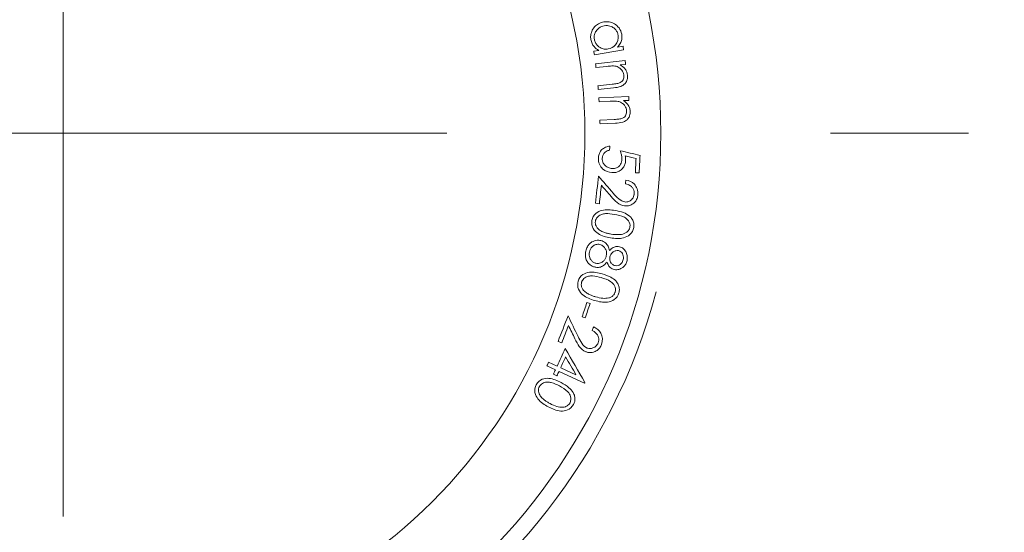
# Model space of a CAD drawing. Units: millimetres. Extents: x 10 to 584, y 10 to 410.
# Drawn here: x 300 to 306, y 347 to 350 of the extents above; entities that cross this region are included whole.
import ezdxf

# ---------------------------------------------------------------- set-up
doc = ezdxf.new("R2010")
doc.units = ezdxf.units.MM
doc.header["$LTSCALE"] = 2

# ---------------------------------------------------------------- blocks, each defined once
blk = doc.blocks.new('SW_CENTERMARKSYMBOL_0')
at = {"color": 0, "linetype": 'Continuous', "lineweight": 0}
for p, q in [((0, 0), (0, 2.5)), ((0, 0), (-2.5, 0)), ((0, 0), (0, -2.5)), ((0, 0), (2.5, 0)), ((5, 0), (5.9, 0))]:
    blk.add_line(p, q, dxfattribs=at)

msp = doc.modelspace()

# ---------------------------------------------------------------- linework, layer by layer
at = {"color": 7, "linetype": 'Continuous', "lineweight": 15}
for p, q in [((303.4323, 349.9647), (303.4651, 349.9705)), ((303.6275, 349.9741), (303.4365, 349.9404)), ((303.5882, 349.9922), (303.6233, 349.9984)), ((303.4445, 349.8835), (303.6373, 349.9041)), ((303.5178, 349.8662), (303.4471, 349.8587)), ((303.64, 349.8793), (303.6054, 349.8756)), ((303.4598, 349.7399), (303.5518, 349.7497)), ((303.5617, 349.7259), (303.4625, 349.7153)), ((303.4663, 349.6609), (303.661, 349.6691)), ((303.5388, 349.639), (303.4674, 349.6359)), ((303.662, 349.6441), (303.6271, 349.6427)), ((303.4724, 349.5161), (303.5653, 349.52)), ((303.5737, 349.4954), (303.4735, 349.4912)), ((303.7288, 349.1714), (303.7037, 349.1725)), ((303.4695, 348.9701), (303.4443, 348.9728)), ((303.3881, 348.3254), (303.4087, 348.3184)), ((303.3772, 348.2255), (303.3566, 348.2325)), ((303.2237, 348.0622), (303.2, 348.0715)), ((303.1388, 347.9366), (303.1943, 347.911)), ((303.1833, 347.8872), (303.1278, 347.9127)), ((303.1929, 347.8477), (303.17, 347.8582)), ((303.3726, 347.8001), (303.2062, 347.8767)), ((303.2172, 347.9005), (303.3167, 347.8547))]:
    msp.add_line(p, q, dxfattribs=at)
for radius in [40, 3.8949, 3.4]:
    msp.add_circle((299.9748, 349.4299), radius, dxfattribs=at)
at = {"color": 7, "linetype": 'Continuous', "lineweight": 0}
msp.add_arc((299.9748, 349.4299), 4, 75, 345, dxfattribs=at)
at = {"color": 7, "linetype": 'Continuous', "lineweight": 15}
for points, knots in [([(303.4138, 350.0406), (303.4125, 350.0498), (303.4118, 350.0593), (303.4127, 350.0684), (303.4136, 350.0775), (303.416, 350.0863), (303.4193, 350.0941), (303.424, 350.1053), (303.4305, 350.1152), (303.4378, 350.1236), (303.4455, 350.1323), (303.4544, 350.1394), (303.464, 350.1447), (303.4744, 350.1506), (303.4859, 350.154), (303.4975, 350.1564)], [0, 0, 0, 0, 0.0000280356, 0.0000280356, 0.0000280356, 0.0000562902, 0.0000562902, 0.0000562902, 0.0000965585, 0.0000965585, 0.0000965585, 0.0001385415, 0.0001385415, 0.0001385415, 0.0001848002, 0.0001848002, 0.0001848002, 0.0001848002]), ([(303.501, 350.1314), (303.4887, 350.1287), (303.4767, 350.1239), (303.4663, 350.1159), (303.4593, 350.1106), (303.4529, 350.104), (303.4477, 350.096), (303.4437, 350.0898), (303.4404, 350.0826), (303.4383, 350.0749), (303.4366, 350.0689), (303.4356, 350.0625), (303.4355, 350.056), (303.4355, 350.0514), (303.4361, 350.0467), (303.4367, 350.042)], [0, 0, 0, 0, 0.000049192, 0.000049192, 0.000049192, 0.000081817, 0.000081817, 0.000081817, 0.0001072554, 0.0001072554, 0.0001072554, 0.0001267706, 0.0001267706, 0.0001267706, 0.0001406071, 0.0001406071, 0.0001406071, 0.0001406071]), ([(303.4975, 350.1564), (303.5206, 350.1598), (303.545, 350.157), (303.5783, 350.137), (303.5889, 350.1283), (303.606, 350.1049), (303.6117, 350.0904), (303.6148, 350.0753)], [0, 0, 0, 0, 0.5, 0.5, 0.75, 0.75, 1, 1, 1, 1]), ([(303.5914, 350.0691), (303.5899, 350.0766), (303.5877, 350.084), (303.5844, 350.0906), (303.5811, 350.0973), (303.5768, 350.1033), (303.572, 350.1083), (303.5662, 350.1145), (303.5595, 350.1195), (303.5526, 350.1231), (303.5428, 350.1282), (303.5323, 350.1313), (303.522, 350.1322), (303.5149, 350.1329), (303.5079, 350.1324), (303.501, 350.1314)], [0, 0, 0, 0, 0.0000227902, 0.0000227902, 0.0000227902, 0.0000456542, 0.0000456542, 0.0000456542, 0.0000735799, 0.0000735799, 0.0000735799, 0.0001134423, 0.0001134423, 0.0001134423, 0.0001405916, 0.0001405916, 0.0001405916, 0.0001405916]), ([(303.4651, 349.9705), (303.4542, 349.977), (303.4432, 349.9848), (303.4343, 349.9956), (303.4296, 350.0013), (303.4253, 350.0078), (303.4219, 350.015), (303.4181, 350.0229), (303.4156, 350.0317), (303.4138, 350.0406)], [0, 0, 0, 0, 0.00004553105, 0.00004553105, 0.00004553105, 0.00006953074, 0.00006953074, 0.00006953074, 0.0000963667, 0.0000963667, 0.0000963667, 0.0000963667]), ([(303.4367, 350.042), (303.4383, 350.0345), (303.4406, 350.0269), (303.444, 350.0202), (303.4474, 350.0135), (303.4518, 350.0075), (303.4565, 350.0023), (303.4617, 349.9965), (303.4677, 349.9918), (303.4739, 349.9882), (303.4825, 349.9833), (303.4917, 349.9803), (303.5009, 349.9791), (303.5096, 349.9779), (303.5184, 349.9785), (303.527, 349.9798)], [0, 0, 0, 0, 0.0000231867, 0.0000231867, 0.0000231867, 0.000046284, 0.000046284, 0.000046284, 0.0000718317, 0.0000718317, 0.0000718317, 0.0001073685, 0.0001073685, 0.0001073685, 0.0001412807, 0.0001412807, 0.0001412807, 0.0001412807]), ([(303.527, 349.9798), (303.5448, 349.9834), (303.5621, 349.9913), (303.5878, 350.022), (303.5951, 350.0454), (303.5914, 350.0691)], [0, 0, 0, 0, 0.5, 0.5, 1, 1, 1, 1]), ([(303.6148, 350.0753), (303.6161, 350.0661), (303.6168, 350.0567), (303.6159, 350.0478), (303.6149, 350.0387), (303.6125, 350.03), (303.609, 350.0223), (303.6046, 350.0123), (303.5984, 350.0035), (303.5917, 349.996), (303.5905, 349.9947), (303.5894, 349.9935), (303.5882, 349.9922)], [0, 0, 0, 0, 0.0000276959, 0.0000276959, 0.0000276959, 0.00005566262, 0.00005566262, 0.00005566262, 0.00009196222, 0.00009196222, 0.00009196222, 0.00009801484, 0.00009801484, 0.00009801484, 0.00009801484]), ([(303.5707, 349.8683), (303.5639, 349.8691), (303.5571, 349.869), (303.5503, 349.8687), (303.5448, 349.8686), (303.5394, 349.8682), (303.534, 349.8677), (303.5286, 349.8673), (303.5232, 349.8667), (303.5178, 349.8662)], [0, 0, 0, 0, 0.00002658422, 0.00002658422, 0.00002658422, 0.00004782514, 0.00004782514, 0.00004782514, 0.00006908063, 0.00006908063, 0.00006908063, 0.00006908063]), ([(303.6292, 349.81), (303.6285, 349.8159), (303.6271, 349.8219), (303.6249, 349.8272), (303.6227, 349.8326), (303.6197, 349.8375), (303.6163, 349.8418), (303.6112, 349.8483), (303.6052, 349.8537), (303.5988, 349.8577), (303.59, 349.8634), (303.5803, 349.8667), (303.5707, 349.8683)], [0, 0, 0, 0, 0.0000178493, 0.0000178493, 0.0000178493, 0.000035665, 0.000035665, 0.000035665, 0.0000627625, 0.0000627625, 0.0000627625, 0.0001004359, 0.0001004359, 0.0001004359, 0.0001004359]), ([(303.6054, 349.8756), (303.6157, 349.8691), (303.6259, 349.8616), (303.6343, 349.8514), (303.6388, 349.846), (303.6429, 349.8397), (303.6459, 349.8329), (303.649, 349.826), (303.6511, 349.8183), (303.6522, 349.8106), (303.6523, 349.8095), (303.6525, 349.8085), (303.6526, 349.8075)], [0, 0, 0, 0, 0.00004355887, 0.00004355887, 0.00004355887, 0.00006668065, 0.00006668065, 0.00006668065, 0.00008999866, 0.00008999866, 0.00008999866, 0.00009301873, 0.00009301873, 0.00009301873, 0.00009301873]), ([(303.6526, 349.8075), (303.6531, 349.8004), (303.6532, 349.7931), (303.652, 349.7862), (303.6507, 349.7793), (303.6483, 349.7728), (303.6453, 349.767), (303.6416, 349.7602), (303.637, 349.7542), (303.6318, 349.7494), (303.6252, 349.7433), (303.6175, 349.7388), (303.6096, 349.7358), (303.5942, 349.7299), (303.5779, 349.7277), (303.5617, 349.7259)], [0, 0, 0, 0, 0.0000214119, 0.0000214119, 0.0000214119, 0.0000430199, 0.0000430199, 0.0000430199, 0.0000684578, 0.0000684578, 0.0000684578, 0.0001011299, 0.0001011299, 0.0001011299, 0.000164713, 0.000164713, 0.000164713, 0.000164713]), ([(303.596, 349.7573), (303.6026, 349.7599), (303.6093, 349.763), (303.615, 349.7679), (303.6181, 349.7706), (303.621, 349.7739), (303.6234, 349.7777), (303.6257, 349.7815), (303.6275, 349.7861), (303.6285, 349.7909), (303.6294, 349.7951), (303.6298, 349.7997), (303.6296, 349.8042), (303.6295, 349.8061), (303.6294, 349.8081), (303.6292, 349.81)], [0, 0, 0, 0, 0.00002750834, 0.00002750834, 0.00002750834, 0.00004247766, 0.00004247766, 0.00004247766, 0.00005761974, 0.00005761974, 0.00005761974, 0.00007104565, 0.00007104565, 0.00007104565, 0.00007680973, 0.00007680973, 0.00007680973, 0.00007680973]), ([(303.5518, 349.7497), (303.5575, 349.7504), (303.5632, 349.751), (303.5688, 349.7518), (303.5734, 349.7524), (303.5779, 349.7531), (303.5825, 349.754), (303.587, 349.7548), (303.5915, 349.7558), (303.596, 349.7573)], [0, 0, 0, 0, 0.00002248646, 0.00002248646, 0.00002248646, 0.0000405256, 0.0000405256, 0.0000405256, 0.00005863488, 0.00005863488, 0.00005863488, 0.00005863488]), ([(303.5919, 349.6376), (303.5851, 349.6388), (303.5783, 349.6392), (303.5715, 349.6394), (303.566, 349.6395), (303.5606, 349.6396), (303.5551, 349.6395), (303.5497, 349.6394), (303.5442, 349.6391), (303.5388, 349.639)], [0, 0, 0, 0, 0.00002670457, 0.00002670457, 0.00002670457, 0.00004803347, 0.00004803347, 0.00004803347, 0.00006937645, 0.00006937645, 0.00006937645, 0.00006937645]), ([(303.6468, 349.5753), (303.6464, 349.5813), (303.6454, 349.5874), (303.6436, 349.5929), (303.6417, 349.5984), (303.639, 349.6035), (303.6359, 349.6081), (303.6314, 349.6147), (303.6258, 349.6202), (303.62, 349.6247), (303.6124, 349.6305), (303.6039, 349.6346), (303.5953, 349.6368), (303.5941, 349.6371), (303.593, 349.6373), (303.5919, 349.6376)], [0, 0, 0, 0, 0.00001794, 0.00001794, 0.00001794, 0.0000359093, 0.0000359093, 0.0000359093, 0.0000622666, 0.0000622666, 0.0000622666, 0.0000966381, 0.0000966381, 0.0000966381, 0.0001010644, 0.0001010644, 0.0001010644, 0.0001010644]), ([(303.6271, 349.6427), (303.637, 349.6355), (303.6468, 349.6273), (303.6546, 349.6165), (303.6587, 349.6108), (303.6623, 349.6042), (303.665, 349.5971), (303.6677, 349.59), (303.6692, 349.5821), (303.6699, 349.5743), (303.67, 349.5733), (303.67, 349.5723), (303.6701, 349.5713)], [0, 0, 0, 0, 0.00004378206, 0.00004378206, 0.00004378206, 0.0000670319, 0.0000670319, 0.0000670319, 0.00009055393, 0.00009055393, 0.00009055393, 0.00009350622, 0.00009350622, 0.00009350622, 0.00009350622]), ([(303.5653, 349.52), (303.571, 349.5203), (303.5768, 349.5205), (303.5825, 349.5209), (303.5871, 349.5213), (303.5917, 349.5216), (303.5963, 349.5222), (303.6009, 349.5228), (303.6055, 349.5235), (303.6101, 349.5247)], [0, 0, 0, 0, 0.00002257656, 0.00002257656, 0.00002257656, 0.00004069186, 0.00004069186, 0.00004069186, 0.00005887544, 0.00005887544, 0.00005887544, 0.00005887544]), ([(303.6701, 349.5713), (303.6701, 349.5642), (303.6698, 349.5569), (303.6681, 349.5501), (303.6664, 349.5433), (303.6636, 349.5369), (303.6602, 349.5314), (303.656, 349.5247), (303.6509, 349.5189), (303.6453, 349.5144), (303.638, 349.5086), (303.6298, 349.5045), (303.6214, 349.502), (303.6058, 349.4975), (303.5897, 349.4962), (303.5737, 349.4954)], [0, 0, 0, 0, 0.000021395, 0.000021395, 0.000021395, 0.0000429683, 0.0000429683, 0.0000429683, 0.0000688796, 0.0000688796, 0.0000688796, 0.0001026847, 0.0001026847, 0.0001026847, 0.0001651369, 0.0001651369, 0.0001651369, 0.0001651369]), ([(303.6101, 349.5247), (303.6167, 349.5268), (303.6235, 349.5293), (303.6294, 349.5337), (303.6328, 349.5362), (303.636, 349.5393), (303.6386, 349.543), (303.6413, 349.5467), (303.6434, 349.5512), (303.6448, 349.556), (303.646, 349.5602), (303.6466, 349.5648), (303.6468, 349.5693), (303.6468, 349.5713), (303.6468, 349.5733), (303.6468, 349.5753)], [0, 0, 0, 0, 0.00002696964, 0.00002696964, 0.00002696964, 0.00004219445, 0.00004219445, 0.00004219445, 0.00005762883, 0.00005762883, 0.00005762883, 0.00007118375, 0.00007118375, 0.00007118375, 0.00007712036, 0.00007712036, 0.00007712036, 0.00007712036]), ([(303.463, 349.269), (303.4636, 349.2771), (303.4647, 349.2853), (303.4672, 349.2927), (303.4697, 349.3002), (303.4733, 349.3072), (303.4776, 349.3132), (303.4829, 349.3206), (303.4893, 349.3267), (303.496, 349.3315), (303.5048, 349.3377), (303.5146, 349.3418), (303.5244, 349.344), (303.5286, 349.345), (303.5329, 349.3456), (303.5372, 349.346)], [0, 0, 0, 0, 0.0000241998, 0.0000241998, 0.0000241998, 0.000048557, 0.000048557, 0.000048557, 0.0000785709, 0.0000785709, 0.0000785709, 0.000117662, 0.000117662, 0.000117662, 0.0001342684, 0.0001342684, 0.0001342684, 0.0001342684]), ([(303.551, 349.1729), (303.5294, 349.1743), (303.5081, 349.1814), (303.4731, 349.213), (303.4619, 349.2405), (303.463, 349.269)], [0, 0, 0, 0, 0.5, 0.5, 1, 1, 1, 1]), ([(303.4875, 349.2663), (303.4874, 349.2606), (303.4877, 349.2548), (303.489, 349.2495), (303.4902, 349.2441), (303.4923, 349.239), (303.4948, 349.2345), (303.4985, 349.228), (303.5032, 349.2224), (303.5083, 349.2177), (303.5137, 349.2128), (303.5198, 349.2088), (303.5261, 349.2061), (303.5348, 349.2023), (303.5441, 349.2006), (303.5534, 349.1999)], [0, 0, 0, 0, 0.000016978, 0.000016978, 0.000016978, 0.0000340126, 0.0000340126, 0.0000340126, 0.0000587012, 0.0000587012, 0.0000587012, 0.0000850129, 0.0000850129, 0.0000850129, 0.0001214673, 0.0001214673, 0.0001214673, 0.0001214673]), ([(303.5359, 349.319), (303.5284, 349.3177), (303.5208, 349.3159), (303.5139, 349.3119), (303.5092, 349.3092), (303.5047, 349.3056), (303.501, 349.301), (303.4972, 349.2964), (303.4939, 349.291), (303.4915, 349.285), (303.4893, 349.2792), (303.488, 349.2727), (303.4875, 349.2663)], [0, 0, 0, 0, 0.00002953591, 0.00002953591, 0.00002953591, 0.00004942166, 0.00004942166, 0.00004942166, 0.00006933097, 0.00006933097, 0.00006933097, 0.00008874226, 0.00008874226, 0.00008874226, 0.00008874226]), ([(303.6162, 349.2588), (303.6163, 349.2636), (303.6162, 349.2686), (303.6156, 349.2734), (303.6148, 349.2807), (303.6133, 349.2879), (303.6115, 349.2949), (303.6096, 349.302), (303.6072, 349.3089), (303.6047, 349.3158)], [0, 0, 0, 0, 0.0000146951, 0.0000146951, 0.0000146951, 0.00003698454, 0.00003698454, 0.00003698454, 0.00005980713, 0.00005980713, 0.00005980713, 0.00005980713]), ([(303.6371, 349.2827), (303.6382, 349.2777), (303.6392, 349.2726), (303.6398, 349.2675), (303.6401, 349.2649), (303.6404, 349.2622), (303.6405, 349.2596), (303.6406, 349.2569), (303.6406, 349.2542), (303.6406, 349.2515)], [0, 0, 0, 0, 0.00001572155, 0.00001572155, 0.00001572155, 0.00002371447, 0.00002371447, 0.00002371447, 0.00003179038, 0.00003179038, 0.00003179038, 0.00003179038]), ([(303.6406, 349.2515), (303.64, 349.2432), (303.6388, 349.2347), (303.6362, 349.227), (303.6336, 349.2192), (303.6298, 349.212), (303.6252, 349.2058), (303.6196, 349.1982), (303.6128, 349.1919), (303.6056, 349.187), (303.5965, 349.1809), (303.5865, 349.1769), (303.5765, 349.1748), (303.5681, 349.173), (303.5595, 349.1728), (303.551, 349.1729)], [0, 0, 0, 0, 0.0000249936, 0.0000249936, 0.0000249936, 0.0000502547, 0.0000502547, 0.0000502547, 0.000081618, 0.000081618, 0.000081618, 0.0001211681, 0.0001211681, 0.0001211681, 0.000154377, 0.000154377, 0.000154377, 0.000154377]), ([(303.5534, 349.1999), (303.5624, 349.1997), (303.5717, 349.2005), (303.5805, 349.204), (303.5862, 349.2062), (303.5918, 349.2096), (303.5967, 349.214), (303.6008, 349.2176), (303.6046, 349.222), (303.6076, 349.2272), (303.6105, 349.2323), (303.6129, 349.2382), (303.6143, 349.2444), (303.6154, 349.249), (303.6158, 349.2539), (303.6162, 349.2588)], [0, 0, 0, 0, 0.0000355458, 0.0000355458, 0.0000355458, 0.0000585933, 0.0000585933, 0.0000585933, 0.000077569, 0.000077569, 0.000077569, 0.0000965852, 0.0000965852, 0.0000965852, 0.0001109178, 0.0001109178, 0.0001109178, 0.0001109178]), ([(303.6959, 349.0323), (303.6964, 349.0384), (303.6964, 349.0446), (303.6954, 349.0505), (303.6943, 349.0563), (303.6923, 349.0619), (303.6897, 349.0668), (303.6865, 349.0727), (303.6824, 349.0778), (303.6778, 349.082), (303.6714, 349.0879), (303.6639, 349.0919), (303.6562, 349.0948), (303.6506, 349.097), (303.6447, 349.0984), (303.6389, 349.0996)], [0, 0, 0, 0, 0.0000182596, 0.0000182596, 0.0000182596, 0.0000366588, 0.0000366588, 0.0000366588, 0.0000588133, 0.0000588133, 0.0000588133, 0.0000904259, 0.0000904259, 0.0000904259, 0.0001136872, 0.0001136872, 0.0001136872, 0.0001136872]), ([(303.6416, 349.1245), (303.6618, 349.1214), (303.6818, 349.1139), (303.713, 349.0811), (303.7229, 349.0552), (303.7206, 349.0283)], [0, 0, 0, 0, 0.5, 0.5, 1, 1, 1, 1]), ([(303.634, 348.9562), (303.6167, 348.9586), (303.6001, 348.9652), (303.5714, 348.9891), (303.5583, 349.0034), (303.5454, 349.0181)], [0, 0, 0, 0, 0.5, 0.5, 1, 1, 1, 1]), ([(303.7206, 349.0283), (303.7194, 349.0199), (303.7177, 349.0115), (303.7147, 349.0038), (303.7117, 348.9961), (303.7073, 348.989), (303.7023, 348.9831), (303.6966, 348.9764), (303.6898, 348.9711), (303.6829, 348.9669), (303.6755, 348.9624), (303.6676, 348.9592), (303.6597, 348.9574), (303.6512, 348.9555), (303.6425, 348.9555), (303.634, 348.9562)], [0, 0, 0, 0, 0.000025281, 0.000025281, 0.000025281, 0.000050958, 0.000050958, 0.000050958, 0.0000801456, 0.0000801456, 0.0000801456, 0.0001113241, 0.0001113241, 0.0001113241, 0.0001447517, 0.0001447517, 0.0001447517, 0.0001447517]), ([(303.6362, 348.9816), (303.6446, 348.9809), (303.6534, 348.9816), (303.6615, 348.9851), (303.6675, 348.9877), (303.6734, 348.9915), (303.6786, 348.9964), (303.6823, 348.9999), (303.6858, 349.0041), (303.6885, 349.0089), (303.6913, 349.0138), (303.6935, 349.0194), (303.6948, 349.0251), (303.6953, 349.0275), (303.6956, 349.0299), (303.6959, 349.0323)], [0, 0, 0, 0, 0.00003303003, 0.00003303003, 0.00003303003, 0.00005702277, 0.00005702277, 0.00005702277, 0.00007435665, 0.00007435665, 0.00007435665, 0.00009187117, 0.00009187117, 0.00009187117, 0.00009904485, 0.00009904485, 0.00009904485, 0.00009904485]), ([(303.4199, 348.8607), (303.4232, 348.8792), (303.4329, 348.8956), (303.4575, 348.9174), (303.4718, 348.9232), (303.5146, 348.9336), (303.5432, 348.9301), (303.5713, 348.9255)], [0, 0, 0, 0, 0.25, 0.25, 0.5, 0.5, 1, 1, 1, 1]), ([(303.5667, 348.901), (303.5477, 348.904), (303.5286, 348.9065), (303.5093, 348.9054), (303.501, 348.9049), (303.4926, 348.9034), (303.4845, 348.9006), (303.4762, 348.8978), (303.468, 348.8935), (303.4609, 348.8869), (303.4572, 348.8835), (303.4537, 348.8795), (303.4508, 348.875), (303.4485, 348.8714), (303.4464, 348.8674), (303.4451, 348.8631), (303.4444, 348.8607), (303.4439, 348.8583), (303.4434, 348.8559)], [0, 0, 0, 0, 0.0000751508, 0.0000751508, 0.0000751508, 0.0001074448, 0.0001074448, 0.0001074448, 0.0001402953, 0.0001402953, 0.0001402953, 0.0001572188, 0.0001572188, 0.0001572188, 0.0001706994, 0.0001706994, 0.0001706994, 0.0001779788, 0.0001779788, 0.0001779788, 0.0001779788]), ([(303.6688, 348.8185), (303.6705, 348.8333), (303.6664, 348.8478), (303.6522, 348.8693), (303.6423, 348.8765), (303.6116, 348.8932), (303.589, 348.8971), (303.5667, 348.901)], [0, 0, 0, 0, 0.25, 0.25, 0.5, 0.5, 1, 1, 1, 1]), ([(303.5713, 348.9255), (303.5897, 348.9224), (303.6082, 348.9185), (303.626, 348.9121), (303.6403, 348.9068), (303.6544, 348.8994), (303.6666, 348.8887), (303.6727, 348.8833), (303.6785, 348.8769), (303.6831, 348.8694), (303.6878, 348.8618), (303.6916, 348.8529), (303.6935, 348.8433), (303.6948, 348.8363), (303.6953, 348.8287), (303.6945, 348.8212), (303.6943, 348.8193), (303.694, 348.8173), (303.6937, 348.8154)], [0, 0, 0, 0, 0.0000735124, 0.0000735124, 0.0000735124, 0.0001333537, 0.0001333537, 0.0001333537, 0.000163534, 0.000163534, 0.000163534, 0.0001941467, 0.0001941467, 0.0001941467, 0.000216625, 0.000216625, 0.000216625, 0.000222412, 0.000222412, 0.000222412, 0.000222412]), ([(303.5418, 348.7476), (303.5136, 348.7526), (303.4852, 348.7591), (303.4485, 348.7837), (303.4367, 348.7943), (303.421, 348.8234), (303.4173, 348.842), (303.4199, 348.8607)], [0, 0, 0, 0, 0.5, 0.5, 0.75, 0.75, 1, 1, 1, 1]), ([(303.4434, 348.8559), (303.4428, 348.8506), (303.4425, 348.8451), (303.4432, 348.84), (303.444, 348.8349), (303.4455, 348.83), (303.4475, 348.8256), (303.4503, 348.8193), (303.4541, 348.8137), (303.4584, 348.8091), (303.4647, 348.8023), (303.4723, 348.7972), (303.4799, 348.793)], [0, 0, 0, 0, 0.00001597492, 0.00001597492, 0.00001597492, 0.00003187205, 0.00003187205, 0.00003187205, 0.00005461287, 0.00005461287, 0.00005461287, 0.00008813463, 0.00008813463, 0.00008813463, 0.00008813463]), ([(303.6937, 348.8154), (303.6902, 348.7968), (303.6808, 348.78), (303.6561, 348.7579), (303.6417, 348.7518), (303.5988, 348.7402), (303.57, 348.7432), (303.5418, 348.7476)], [0, 0, 0, 0, 0.25, 0.25, 0.5, 0.5, 1, 1, 1, 1]), ([(303.5453, 348.7722), (303.5616, 348.7697), (303.578, 348.7678), (303.5946, 348.7685), (303.607, 348.769), (303.6197, 348.771), (303.6318, 348.7758), (303.6374, 348.778), (303.643, 348.7809), (303.648, 348.7849), (303.6531, 348.7889), (303.6579, 348.794), (303.6617, 348.8), (303.6643, 348.8042), (303.6665, 348.8091), (303.6678, 348.8141), (303.6681, 348.8156), (303.6685, 348.8171), (303.6688, 348.8185)], [0, 0, 0, 0, 0.0000644291, 0.0000644291, 0.0000644291, 0.0001128246, 0.0001128246, 0.0001128246, 0.0001349487, 0.0001349487, 0.0001349487, 0.000157398, 0.000157398, 0.000157398, 0.0001730913, 0.0001730913, 0.0001730913, 0.0001775399, 0.0001775399, 0.0001775399, 0.0001775399]), ([(303.4799, 348.793), (303.4879, 348.7889), (303.4961, 348.7852), (303.5044, 348.7823), (303.5111, 348.7799), (303.5178, 348.778), (303.5246, 348.7763), (303.5315, 348.7747), (303.5384, 348.7734), (303.5453, 348.7722)], [0, 0, 0, 0, 0.00003454687, 0.00003454687, 0.00003454687, 0.00006202342, 0.00006202342, 0.00006202342, 0.00008962962, 0.00008962962, 0.00008962962, 0.00008962962]), ([(303.3811, 348.6613), (303.3836, 348.6712), (303.3867, 348.6811), (303.3913, 348.6899), (303.3949, 348.6968), (303.3995, 348.7032), (303.4045, 348.7084), (303.4096, 348.7135), (303.4153, 348.7177), (303.4212, 348.7209), (303.4317, 348.7267), (303.4429, 348.7304), (303.4539, 348.7315), (303.4621, 348.7324), (303.4703, 348.7316), (303.4783, 348.7301)], [0, 0, 0, 0, 0.0000305956, 0.0000305956, 0.0000305956, 0.0000544844, 0.0000544844, 0.0000544844, 0.0000782671, 0.0000782671, 0.0000782671, 0.0001209348, 0.0001209348, 0.0001209348, 0.0001525925, 0.0001525925, 0.0001525925, 0.0001525925]), ([(303.4716, 348.7045), (303.4637, 348.706), (303.4554, 348.7061), (303.4473, 348.704), (303.4415, 348.7025), (303.4357, 348.7), (303.4304, 348.6963), (303.4251, 348.6926), (303.4201, 348.6875), (303.416, 348.6816), (303.4126, 348.6765), (303.4098, 348.6706), (303.4077, 348.6645), (303.4067, 348.6616), (303.406, 348.6585), (303.4052, 348.6555)], [0, 0, 0, 0, 0.000031502, 0.000031502, 0.000031502, 0.0000537447, 0.0000537447, 0.0000537447, 0.0000762693, 0.0000762693, 0.0000762693, 0.0000954997, 0.0000954997, 0.0000954997, 0.0001046903, 0.0001046903, 0.0001046903, 0.0001046903]), ([(303.5146, 348.6294), (303.5159, 348.6357), (303.5167, 348.6423), (303.5164, 348.6486), (303.5161, 348.6549), (303.5148, 348.6611), (303.5127, 348.6667), (303.5101, 348.6738), (303.5063, 348.6801), (303.502, 348.6855), (303.4975, 348.691), (303.4921, 348.6956), (303.4863, 348.6988), (303.4817, 348.7015), (303.4767, 348.7032), (303.4716, 348.7045)], [0, 0, 0, 0, 0.0000194028, 0.0000194028, 0.0000194028, 0.000038951, 0.000038951, 0.000038951, 0.0000638042, 0.0000638042, 0.0000638042, 0.0000893652, 0.0000893652, 0.0000893652, 0.0001098, 0.0001098, 0.0001098, 0.0001098]), ([(303.4783, 348.7301), (303.4892, 348.7274), (303.5, 348.7228), (303.5089, 348.7149), (303.5156, 348.709), (303.5215, 348.7016), (303.526, 348.6929), (303.5303, 348.6843), (303.5335, 348.6746), (303.5361, 348.6647)], [0, 0, 0, 0, 0.0000440337, 0.0000440337, 0.0000440337, 0.0000768473, 0.0000768473, 0.0000768473, 0.0001090246, 0.0001090246, 0.0001090246, 0.0001090246]), ([(303.5361, 348.6647), (303.543, 348.6724), (303.5506, 348.6795), (303.5589, 348.684), (303.5669, 348.6883), (303.5755, 348.6906), (303.5838, 348.6912), (303.5892, 348.6915), (303.5945, 348.6908), (303.5997, 348.6898)], [0, 0, 0, 0, 0.00003360375, 0.00003360375, 0.00003360375, 0.00006587911, 0.00006587911, 0.00006587911, 0.00008640961, 0.00008640961, 0.00008640961, 0.00008640961]), ([(303.5997, 348.6898), (303.6086, 348.6874), (303.6173, 348.6834), (303.6248, 348.6773), (303.631, 348.6722), (303.6367, 348.6659), (303.6411, 348.6583), (303.6456, 348.6507), (303.6488, 348.6416), (303.6504, 348.6321), (303.6516, 348.6251), (303.6519, 348.6177), (303.6512, 348.6103), (303.6508, 348.6065), (303.6501, 348.6027), (303.6494, 348.5989)], [0, 0, 0, 0, 0.0000361401, 0.0000361401, 0.0000361401, 0.0000661512, 0.0000661512, 0.0000661512, 0.0000964897, 0.0000964897, 0.0000964897, 0.0001186211, 0.0001186211, 0.0001186211, 0.0001299543, 0.0001299543, 0.0001299543, 0.0001299543]), ([(303.3935, 348.5874), (303.3887, 348.5942), (303.3844, 348.6018), (303.3817, 348.6105), (303.3794, 348.6177), (303.3782, 348.6258), (303.3781, 348.634), (303.3779, 348.643), (303.3793, 348.6523), (303.3811, 348.6613)], [0, 0, 0, 0, 0.00002951551, 0.00002951551, 0.00002951551, 0.00005444895, 0.00005444895, 0.00005444895, 0.00008200621, 0.00008200621, 0.00008200621, 0.00008200621]), ([(303.4052, 348.6555), (303.4039, 348.6487), (303.4029, 348.6417), (303.4032, 348.6349), (303.4034, 348.6292), (303.4045, 348.6236), (303.4062, 348.6186), (303.4084, 348.6124), (303.4117, 348.6068), (303.4154, 348.602), (303.4192, 348.597), (303.4238, 348.5927), (303.4288, 348.5894), (303.4343, 348.5859), (303.4404, 348.5836), (303.4466, 348.582)], [0, 0, 0, 0, 0.0000208016, 0.0000208016, 0.0000208016, 0.0000382968, 0.0000382968, 0.0000382968, 0.0000600696, 0.0000600696, 0.0000600696, 0.0000829449, 0.0000829449, 0.0000829449, 0.0001080037, 0.0001080037, 0.0001080037, 0.0001080037]), ([(303.4466, 348.582), (303.4544, 348.5806), (303.4626, 348.5803), (303.4706, 348.5825), (303.4781, 348.5846), (303.4855, 348.5884), (303.4922, 348.5936), (303.4967, 348.5971), (303.501, 348.6013), (303.5045, 348.6063), (303.508, 348.6113), (303.511, 348.6171), (303.5129, 348.6232), (303.5135, 348.6253), (303.5141, 348.6273), (303.5146, 348.6294)], [0, 0, 0, 0, 0.0000309973, 0.0000309973, 0.0000309973, 0.0000596542, 0.0000596542, 0.0000596542, 0.0000786547, 0.0000786547, 0.0000786547, 0.0000977663, 0.0000977663, 0.0000977663, 0.0001039433, 0.0001039433, 0.0001039433, 0.0001039433]), ([(303.5378, 348.6245), (303.5369, 348.6195), (303.5364, 348.6143), (303.5368, 348.6094), (303.5372, 348.6045), (303.5383, 348.5998), (303.5399, 348.5955), (303.5416, 348.591), (303.5439, 348.5868), (303.5467, 348.5833), (303.5509, 348.5778), (303.5562, 348.5733), (303.5618, 348.5702), (303.5651, 348.5684), (303.5687, 348.5673), (303.5722, 348.5663)], [0, 0, 0, 0, 0.00001521458, 0.00001521458, 0.00001521458, 0.00003037657, 0.00003037657, 0.00003037657, 0.0000462393, 0.0000462393, 0.0000462393, 0.00007113222, 0.00007113222, 0.00007113222, 0.00008547432, 0.00008547432, 0.00008547432, 0.00008547432]), ([(303.5937, 348.664), (303.588, 348.6651), (303.5819, 348.6652), (303.5759, 348.6638), (303.5702, 348.6623), (303.5644, 348.6595), (303.5591, 348.6558), (303.555, 348.6529), (303.551, 348.6493), (303.5475, 348.645), (303.5449, 348.6418), (303.5426, 348.6379), (303.5409, 348.6338), (303.5396, 348.6309), (303.5387, 348.6277), (303.5378, 348.6245)], [0, 0, 0, 0, 0.00002301156, 0.00002301156, 0.00002301156, 0.00004531137, 0.00004531137, 0.00004531137, 0.000062806, 0.000062806, 0.000062806, 0.00007622337, 0.00007622337, 0.00007622337, 0.00008595242, 0.00008595242, 0.00008595242, 0.00008595242]), ([(303.6248, 348.6058), (303.6259, 348.6111), (303.6266, 348.6167), (303.6264, 348.622), (303.6261, 348.6274), (303.625, 348.6327), (303.6232, 348.6374), (303.6211, 348.6426), (303.6183, 348.6473), (303.6149, 348.6512), (303.6116, 348.6551), (303.6076, 348.6583), (303.6033, 348.6605), (303.6002, 348.6621), (303.597, 348.6631), (303.5937, 348.664)], [0, 0, 0, 0, 0.00001642243, 0.00001642243, 0.00001642243, 0.00003299219, 0.00003299219, 0.00003299219, 0.00005154277, 0.00005154277, 0.00005154277, 0.00007022093, 0.00007022093, 0.00007022093, 0.00008333822, 0.00008333822, 0.00008333822, 0.00008333822]), ([(303.4413, 348.5563), (303.4349, 348.558), (303.4285, 348.5599), (303.4225, 348.5629), (303.4178, 348.5653), (303.4131, 348.5682), (303.4088, 348.5716), (303.4032, 348.576), (303.3982, 348.5815), (303.3935, 348.5874)], [0, 0, 0, 0, 0.0000260125, 0.0000260125, 0.0000260125, 0.00004672934, 0.00004672934, 0.00004672934, 0.00007393648, 0.00007393648, 0.00007393648, 0.00007393648]), ([(303.5192, 348.5896), (303.5102, 348.579), (303.5002, 348.569), (303.4891, 348.5627), (303.4812, 348.5583), (303.4726, 348.5557), (303.4643, 348.5548), (303.4565, 348.554), (303.4488, 348.5549), (303.4413, 348.5563)], [0, 0, 0, 0, 0.0000447624, 0.0000447624, 0.0000447624, 0.0000765376, 0.0000765376, 0.0000765376, 0.0001061057, 0.0001061057, 0.0001061057, 0.0001061057]), ([(303.5654, 348.5408), (303.5562, 348.5432), (303.5471, 348.5471), (303.5397, 348.5538), (303.5341, 348.5588), (303.5293, 348.5653), (303.5256, 348.5727), (303.523, 348.5779), (303.521, 348.5837), (303.5192, 348.5896)], [0, 0, 0, 0, 0.00003721084, 0.00003721084, 0.00003721084, 0.00006510794, 0.00006510794, 0.00006510794, 0.00008481823, 0.00008481823, 0.00008481823, 0.00008481823]), ([(303.6494, 348.5989), (303.6473, 348.5912), (303.6447, 348.5835), (303.6409, 348.5767), (303.637, 348.5699), (303.6322, 348.5639), (303.6269, 348.5588), (303.6216, 348.5537), (303.6157, 348.5497), (303.6096, 348.5467), (303.6012, 348.5424), (303.5922, 348.54), (303.5835, 348.5394), (303.5774, 348.539), (303.5713, 348.5397), (303.5654, 348.5408)], [0, 0, 0, 0, 0.0000239626, 0.0000239626, 0.0000239626, 0.0000479792, 0.0000479792, 0.0000479792, 0.0000720255, 0.0000720255, 0.0000720255, 0.0001056697, 0.0001056697, 0.0001056697, 0.0001291751, 0.0001291751, 0.0001291751, 0.0001291751]), ([(303.5722, 348.5663), (303.5783, 348.5653), (303.5847, 348.5651), (303.5909, 348.5668), (303.5959, 348.5682), (303.6009, 348.5705), (303.6055, 348.5736), (303.6088, 348.5758), (303.6118, 348.5787), (303.6144, 348.582), (303.617, 348.5853), (303.6192, 348.5892), (303.6209, 348.5933), (303.6226, 348.5973), (303.6237, 348.6015), (303.6248, 348.6058)], [0, 0, 0, 0, 0.00002403747, 0.00002403747, 0.00002403747, 0.00004325043, 0.00004325043, 0.00004325043, 0.00005661078, 0.00005661078, 0.00005661078, 0.00006994989, 0.00006994989, 0.00006994989, 0.00008293387, 0.00008293387, 0.00008293387, 0.00008293387]), ([(303.3307, 348.465), (303.3363, 348.4829), (303.3476, 348.4984), (303.3745, 348.5169), (303.3894, 348.5209), (303.433, 348.5265), (303.4609, 348.5195), (303.4882, 348.5118)], [0, 0, 0, 0, 0.25, 0.25, 0.5, 0.5, 1, 1, 1, 1]), ([(303.4808, 348.488), (303.4624, 348.4931), (303.4437, 348.4979), (303.4244, 348.499), (303.4161, 348.4994), (303.4076, 348.4989), (303.3992, 348.4971), (303.3907, 348.4954), (303.382, 348.4919), (303.3742, 348.4863), (303.3702, 348.4834), (303.3663, 348.4798), (303.363, 348.4757), (303.3602, 348.4724), (303.3577, 348.4687), (303.3559, 348.4646), (303.3549, 348.4623), (303.3541, 348.4599), (303.3533, 348.4576)], [0, 0, 0, 0, 0.0000750864, 0.0000750864, 0.0000750864, 0.0001072866, 0.0001072866, 0.0001072866, 0.0001401961, 0.0001401961, 0.0001401961, 0.0001569943, 0.0001569943, 0.0001569943, 0.000170502, 0.000170502, 0.000170502, 0.0001778824, 0.0001778824, 0.0001778824, 0.0001778824]), ([(303.4882, 348.5118), (303.5069, 348.5063), (303.5256, 348.5001), (303.5431, 348.4909), (303.5556, 348.4843), (303.5676, 348.476), (303.5777, 348.465), (303.5835, 348.4586), (303.5888, 348.4512), (303.5927, 348.4427), (303.5959, 348.4359), (303.5982, 348.4283), (303.5993, 348.4203), (303.6002, 348.4139), (303.6002, 348.407), (303.5993, 348.4003), (303.5988, 348.3963), (303.5978, 348.3922), (303.5968, 348.3882)], [0, 0, 0, 0, 0.0000766003, 0.0000766003, 0.0000766003, 0.0001316522, 0.0001316522, 0.0001316522, 0.0001636009, 0.0001636009, 0.0001636009, 0.0001890679, 0.0001890679, 0.0001890679, 0.0002096308, 0.0002096308, 0.0002096308, 0.0002218398, 0.0002218398, 0.0002218398, 0.0002218398]), ([(303.4383, 348.3389), (303.4109, 348.3469), (303.3835, 348.3568), (303.3502, 348.3853), (303.3399, 348.397), (303.3273, 348.4279), (303.3258, 348.4467), (303.3307, 348.465)], [0, 0, 0, 0, 0.5, 0.5, 0.75, 0.75, 1, 1, 1, 1]), ([(303.3533, 348.4576), (303.3521, 348.4525), (303.3511, 348.4472), (303.3513, 348.4421), (303.3514, 348.437), (303.3524, 348.432), (303.3538, 348.4274), (303.3557, 348.4211), (303.3586, 348.4153), (303.3621, 348.4103), (303.3678, 348.4025), (303.3749, 348.3963), (303.3823, 348.391)], [0, 0, 0, 0, 0.00001576487, 0.00001576487, 0.00001576487, 0.00003151991, 0.00003151991, 0.00003151991, 0.00005338887, 0.00005338887, 0.00005338887, 0.00008822145, 0.00008822145, 0.00008822145, 0.00008822145]), ([(303.5724, 348.3943), (303.5759, 348.4088), (303.5735, 348.4237), (303.5618, 348.4465), (303.5529, 348.4548), (303.5244, 348.4751), (303.5025, 348.4816), (303.4808, 348.488)], [0, 0, 0, 0, 0.25, 0.25, 0.5, 0.5, 1, 1, 1, 1]), ([(303.3823, 348.391), (303.3896, 348.3859), (303.3973, 348.3814), (303.4053, 348.3775), (303.4116, 348.3745), (303.418, 348.3717), (303.4246, 348.3693), (303.4312, 348.3669), (303.4379, 348.3648), (303.4446, 348.3628)], [0, 0, 0, 0, 0.00003447859, 0.00003447859, 0.00003447859, 0.00006187453, 0.00006187453, 0.00006187453, 0.00008938778, 0.00008938778, 0.00008938778, 0.00008938778]), ([(303.5968, 348.3882), (303.5913, 348.3702), (303.5799, 348.3547), (303.5528, 348.3357), (303.5378, 348.3312), (303.4938, 348.3247), (303.4657, 348.3312), (303.4383, 348.3389)], [0, 0, 0, 0, 0.25, 0.25, 0.5, 0.5, 1, 1, 1, 1]), ([(303.4446, 348.3628), (303.4603, 348.3583), (303.4763, 348.3546), (303.4927, 348.3534), (303.505, 348.3524), (303.5177, 348.3528), (303.5302, 348.3561), (303.5361, 348.3576), (303.5421, 348.3599), (303.5477, 348.3633), (303.5534, 348.3667), (303.5588, 348.3713), (303.5634, 348.3769), (303.5665, 348.3808), (303.5691, 348.3854), (303.571, 348.3903), (303.5715, 348.3916), (303.5719, 348.393), (303.5724, 348.3943)], [0, 0, 0, 0, 0.0000639313, 0.0000639313, 0.0000639313, 0.0001118717, 0.0001118717, 0.0001118717, 0.0001344563, 0.0001344563, 0.0001344563, 0.0001573646, 0.0001573646, 0.0001573646, 0.00017303, 0.00017303, 0.00017303, 0.0001773079, 0.0001773079, 0.0001773079, 0.0001773079]), ([(303.4605, 348.0625), (303.4625, 348.0681), (303.4642, 348.074), (303.4647, 348.0798), (303.4653, 348.0857), (303.4649, 348.0916), (303.4637, 348.0969), (303.4622, 348.1034), (303.4597, 348.1094), (303.4566, 348.1146), (303.4521, 348.1219), (303.4462, 348.1279), (303.4399, 348.1327), (303.4346, 348.1368), (303.4288, 348.1401), (303.4229, 348.143)], [0, 0, 0, 0, 0.0000180029, 0.0000180029, 0.0000180029, 0.0000361281, 0.0000361281, 0.0000361281, 0.0000580065, 0.0000580065, 0.0000580065, 0.0000888922, 0.0000888922, 0.0000888922, 0.0001144052, 0.0001144052, 0.0001144052, 0.0001144052]), ([(303.4322, 348.1666), (303.451, 348.1581), (303.4684, 348.1455), (303.4901, 348.1054), (303.4927, 348.0776), (303.4834, 348.0519)], [0, 0, 0, 0, 0.5, 0.5, 1, 1, 1, 1]), ([(303.38, 348.0049), (303.3637, 348.0118), (303.3495, 348.0227), (303.3278, 348.0536), (303.319, 348.0711), (303.3104, 348.0887)], [0, 0, 0, 0, 0.5, 0.5, 1, 1, 1, 1]), ([(303.4834, 348.0519), (303.4801, 348.0442), (303.4763, 348.0365), (303.4713, 348.0299), (303.4663, 348.0233), (303.4604, 348.0175), (303.454, 348.0132), (303.4464, 348.0079), (303.4382, 348.0044), (303.43, 348.0022), (303.4197, 347.9993), (303.4092, 347.9985), (303.3993, 347.9998), (303.3926, 348.0007), (303.3862, 348.0026), (303.38, 348.0049)], [0, 0, 0, 0, 0.0000252197, 0.0000252197, 0.0000252197, 0.0000507063, 0.0000507063, 0.0000507063, 0.0000811201, 0.0000811201, 0.0000811201, 0.0001197708, 0.0001197708, 0.0001197708, 0.0001456758, 0.0001456758, 0.0001456758, 0.0001456758]), ([(303.3888, 348.029), (303.3965, 348.0263), (303.4049, 348.0247), (303.4134, 348.0256), (303.4197, 348.0262), (303.4262, 348.0282), (303.4323, 348.0313), (303.4371, 348.0336), (303.4418, 348.0368), (303.446, 348.0407), (303.4496, 348.044), (303.4528, 348.048), (303.4555, 348.0524), (303.4575, 348.0556), (303.459, 348.059), (303.4605, 348.0625)], [0, 0, 0, 0, 0.0000320606, 0.0000320606, 0.0000320606, 0.0000556037, 0.0000556037, 0.0000556037, 0.000073813, 0.000073813, 0.000073813, 0.0000892818, 0.0000892818, 0.0000892818, 0.0001004156, 0.0001004156, 0.0001004156, 0.0001004156]), ([(303.1365, 347.645), (303.1116, 347.6586), (303.0869, 347.6738), (303.0603, 347.7082), (303.0528, 347.7218), (303.0467, 347.7543), (303.0491, 347.773), (303.0576, 347.7898)], [0, 0, 0, 0, 0.5, 0.5, 0.75, 0.75, 1, 1, 1, 1]), ([(303.0576, 347.7898), (303.0668, 347.806), (303.0809, 347.8186), (303.1108, 347.8313), (303.1262, 347.8322), (303.1696, 347.8285), (303.1954, 347.816), (303.2205, 347.803)], [0, 0, 0, 0, 0.25, 0.25, 0.5, 0.5, 1, 1, 1, 1]), ([(303.2084, 347.7814), (303.1916, 347.7902), (303.1743, 347.7986), (303.1558, 347.8036), (303.1479, 347.8058), (303.1397, 347.8071), (303.1312, 347.807), (303.1226, 347.8069), (303.1135, 347.8056), (303.1049, 347.8017), (303.1003, 347.7997), (303.0958, 347.7972), (303.0917, 347.7939), (303.0883, 347.7912), (303.085, 347.7881), (303.0824, 347.7844), (303.0809, 347.7824), (303.0795, 347.7801), (303.0782, 347.7779)], [0, 0, 0, 0, 0.0000745458, 0.0000745458, 0.0000745458, 0.0001063794, 0.0001063794, 0.0001063794, 0.000138655, 0.000138655, 0.000138655, 0.000155322, 0.000155322, 0.000155322, 0.0001688336, 0.0001688336, 0.0001688336, 0.0001764195, 0.0001764195, 0.0001764195, 0.0001764195]), ([(303.2205, 347.803), (303.2381, 347.7935), (303.2555, 347.7834), (303.2709, 347.7703), (303.2811, 347.7617), (303.2905, 347.7516), (303.2977, 347.7395), (303.3022, 347.7318), (303.306, 347.7233), (303.3081, 347.7139), (303.3097, 347.7067), (303.3104, 347.6989), (303.3098, 347.6909), (303.3092, 347.6844), (303.3078, 347.6776), (303.3055, 347.6711), (303.3042, 347.6675), (303.3025, 347.664), (303.3008, 347.6606)], [0, 0, 0, 0, 0.0000783672, 0.0000783672, 0.0000783672, 0.0001303149, 0.0001303149, 0.0001303149, 0.0001631566, 0.0001631566, 0.0001631566, 0.0001882215, 0.0001882215, 0.0001882215, 0.0002089538, 0.0002089538, 0.0002089538, 0.000220319, 0.000220319, 0.000220319, 0.000220319]), ([(303.0782, 347.7779), (303.076, 347.7732), (303.074, 347.7682), (303.0731, 347.7632), (303.0722, 347.7582), (303.072, 347.7532), (303.0725, 347.7485), (303.0731, 347.7418), (303.0747, 347.7354), (303.0772, 347.7298), (303.0811, 347.7212), (303.0867, 347.7138), (303.0927, 347.7072)], [0, 0, 0, 0, 0.00001569706, 0.00001569706, 0.00001569706, 0.00003134898, 0.00003134898, 0.00003134898, 0.00005345182, 0.00005345182, 0.00005345182, 0.00008753222, 0.00008753222, 0.00008753222, 0.00008753222]), ([(303.2783, 347.6715), (303.2846, 347.6849), (303.2854, 347.6998), (303.2787, 347.7244), (303.2718, 347.7345), (303.2481, 347.7597), (303.2282, 347.7707), (303.2084, 347.7814)], [0, 0, 0, 0, 0.25, 0.25, 0.5, 0.5, 1, 1, 1, 1]), ([(303.0927, 347.7072), (303.0988, 347.7007), (303.1054, 347.6948), (303.1123, 347.6894), (303.1178, 347.6851), (303.1236, 347.6812), (303.1295, 347.6775), (303.1354, 347.6737), (303.1415, 347.6703), (303.1476, 347.667)], [0, 0, 0, 0, 0.0000342803, 0.0000342803, 0.0000342803, 0.00006151693, 0.00006151693, 0.00006151693, 0.00008888069, 0.00008888069, 0.00008888069, 0.00008888069]), ([(303.3008, 347.6606), (303.2917, 347.6442), (303.2774, 347.6315), (303.2473, 347.6185), (303.2318, 347.6171), (303.1878, 347.62), (303.1616, 347.6319), (303.1365, 347.645)], [0, 0, 0, 0, 0.25, 0.25, 0.5, 0.5, 1, 1, 1, 1]), ([(303.1476, 347.667), (303.1619, 347.6596), (303.1765, 347.6526), (303.1921, 347.6481), (303.2043, 347.6446), (303.2172, 347.6423), (303.2306, 347.6431), (303.2362, 347.6434), (303.2419, 347.6443), (303.2475, 347.6462), (303.2532, 347.6482), (303.2589, 347.6512), (303.2642, 347.6551), (303.2681, 347.658), (303.2718, 347.6616), (303.2747, 347.6658), (303.276, 347.6677), (303.2772, 347.6696), (303.2783, 347.6715)], [0, 0, 0, 0, 0.0000631099, 0.0000631099, 0.0000631099, 0.0001125329, 0.0001125329, 0.0001125329, 0.000133074, 0.000133074, 0.000133074, 0.000153808, 0.000153808, 0.000153808, 0.0001693277, 0.0001693277, 0.0001693277, 0.0001759499, 0.0001759499, 0.0001759499, 0.0001759499])]:
    msp.add_open_spline(points, degree=3, knots=knots, dxfattribs=at)
for points in [[(303.6233, 349.9984), (303.6247, 349.9903), (303.6261, 349.9822), (303.6275, 349.9741)], [(303.4365, 349.9404), (303.4351, 349.9485), (303.4337, 349.9566), (303.4323, 349.9647)], [(303.4471, 349.8587), (303.4462, 349.8669), (303.4454, 349.8752), (303.4445, 349.8835)], [(303.6373, 349.9041), (303.6382, 349.8958), (303.6391, 349.8875), (303.64, 349.8793)], [(303.4625, 349.7153), (303.4616, 349.7235), (303.4607, 349.7317), (303.4598, 349.7399)], [(303.4674, 349.6359), (303.467, 349.6443), (303.4667, 349.6526), (303.4663, 349.6609)], [(303.661, 349.6691), (303.6613, 349.6608), (303.6617, 349.6524), (303.662, 349.6441)], [(303.4735, 349.4912), (303.4731, 349.4995), (303.4728, 349.5078), (303.4724, 349.5161)], [(303.5372, 349.346), (303.5367, 349.337), (303.5363, 349.328), (303.5359, 349.319)], [(303.6047, 349.3158), (303.6479, 349.3056), (303.691, 349.2955), (303.7342, 349.2853)], [(303.7081, 349.2663), (303.6845, 349.2718), (303.6608, 349.2772), (303.6371, 349.2827)], [(303.7037, 349.1725), (303.7052, 349.2038), (303.7067, 349.235), (303.7081, 349.2663)], [(303.7342, 349.2853), (303.7324, 349.2473), (303.7306, 349.2093), (303.7288, 349.1714)], [(303.4443, 348.9728), (303.4506, 349.0318), (303.4569, 349.0909), (303.4632, 349.1499)], [(303.4632, 349.1499), (303.4957, 349.1127), (303.528, 349.0757), (303.5602, 349.0388)], [(303.4824, 349.0905), (303.4781, 349.0504), (303.4738, 349.0102), (303.4695, 348.9701)], [(303.5454, 349.0181), (303.5245, 349.0422), (303.5034, 349.0663), (303.4824, 349.0905)], [(303.6389, 349.0996), (303.6398, 349.1079), (303.6407, 349.1162), (303.6416, 349.1245)], [(303.5602, 349.0388), (303.5825, 349.0132), (303.6057, 348.986), (303.6362, 348.9816)], [(303.3566, 348.2325), (303.3671, 348.2635), (303.3776, 348.2944), (303.3881, 348.3254)], [(303.4087, 348.3184), (303.3982, 348.2874), (303.3877, 348.2565), (303.3772, 348.2255)], [(303.2, 348.0715), (303.2218, 348.1272), (303.2436, 348.183), (303.2655, 348.2386)], [(303.2655, 348.2386), (303.2871, 348.1939), (303.3087, 348.1493), (303.3302, 348.1049)], [(303.2682, 348.1758), (303.2534, 348.1379), (303.2385, 348.1001), (303.2237, 348.0622)], [(303.3104, 348.0887), (303.2963, 348.1177), (303.2823, 348.1467), (303.2682, 348.1758)], [(303.4229, 348.143), (303.426, 348.1508), (303.4291, 348.1587), (303.4322, 348.1666)], [(303.3302, 348.1049), (303.3449, 348.074), (303.3603, 348.0414), (303.3888, 348.029)], [(303.1943, 347.911), (303.2118, 347.9491), (303.2293, 347.9871), (303.2468, 348.0251)], [(303.2468, 348.0251), (303.2897, 347.9514), (303.3323, 347.878), (303.3748, 347.805)], [(303.1278, 347.9127), (303.1315, 347.9207), (303.1351, 347.9286), (303.1388, 347.9366)], [(303.2495, 347.9708), (303.2387, 347.9474), (303.2279, 347.924), (303.2172, 347.9005)], [(303.3167, 347.8547), (303.2944, 347.8933), (303.272, 347.932), (303.2495, 347.9708)], [(303.17, 347.8582), (303.1744, 347.8679), (303.1789, 347.8775), (303.1833, 347.8872)], [(303.2062, 347.8767), (303.2018, 347.867), (303.1973, 347.8574), (303.1929, 347.8477)], [(303.3748, 347.805), (303.3741, 347.8034), (303.3733, 347.8018), (303.3726, 347.8001)]]:
    msp.add_open_spline(points, degree=3, dxfattribs=at)

# ---------------------------------------------------------------- block references
at = {"color": 7, "linetype": 'Continuous', "lineweight": 0}
msp.add_blockref('SW_CENTERMARKSYMBOL_0', (299.9748, 349.4299), dxfattribs=at)

doc.saveas('drawing.dxf')
